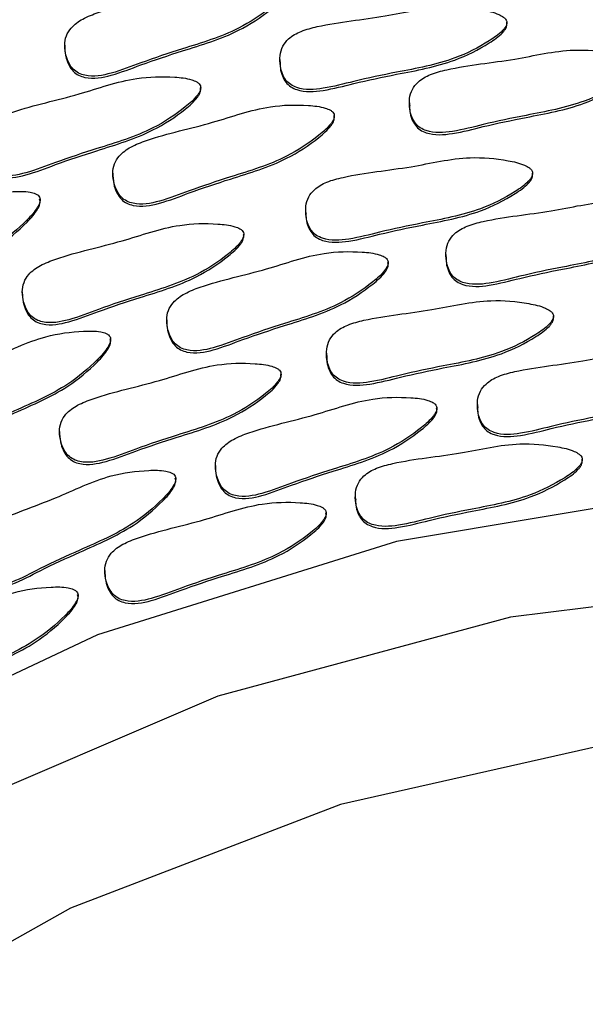
# Model space of a CAD drawing. Units: millimetres. Extents: x 24 to 2946, y 25 to 2086.
# Drawn here: x 1446 to 1450, y 1162 to 1170 of the extents above; entities that cross this region are included whole.
import ezdxf

# ---------------------------------------------------------------- set-up
doc = ezdxf.new("R2010")
doc.units = ezdxf.units.MM
doc.header["$LTSCALE"] = 10

msp = doc.modelspace()

# ---------------------------------------------------------------- linework, layer by layer
at = {"color": 7, "linetype": 'Continuous', "lineweight": 25}
for p, q in [((1449.7481, 1170.0724), (1449.7481, 1170.0941)), ((1446.0721, 1169.9032), (1446.0721, 1169.8815)), ((1447.861, 1169.7839), (1447.861, 1169.7622)), ((1447.2028, 1169.5317), (1447.2028, 1169.5534)), ((1448.9375, 1169.4252), (1448.9375, 1169.4035)), ((1448.3138, 1169.2962), (1448.3138, 1169.3179)), ((1446.4725, 1168.8384), (1446.4725, 1168.8167)), ((1449.9627, 1168.8186), (1449.9627, 1168.8403)), ((1445.8677, 1168.5987), (1445.8677, 1168.6204)), ((1448.0755, 1168.53), (1448.0755, 1168.5083)), ((1447.5611, 1168.3101), (1447.5611, 1168.3318)), ((1448.7616, 1168.0765), (1448.7616, 1168.0982)), ((1449.2412, 1168.1632), (1449.2412, 1168.1415)), ((1445.7198, 1167.8524), (1445.7198, 1167.8306)), ((1446.9203, 1167.6188), (1446.9203, 1167.597)), ((1450.1357, 1167.6298), (1450.1357, 1167.6515)), ((1446.4538, 1167.4372), (1446.4538, 1167.4589)), ((1448.2486, 1167.3413), (1448.2486, 1167.3195)), ((1447.8706, 1167.1485), (1447.8706, 1167.1702)), ((1449.166, 1166.8651), (1449.166, 1166.8868)), ((1449.5028, 1166.9142), (1449.5028, 1166.8925)), ((1446.0293, 1166.6908), (1446.0293, 1166.6691)), ((1450.3755, 1166.4384), (1450.3755, 1166.4601)), ((1447.3247, 1166.4073), (1447.3247, 1166.3856)), ((1446.9958, 1166.2791), (1446.9958, 1166.3008)), ((1448.4883, 1166.1499), (1448.4883, 1166.1282)), ((1448.2467, 1165.9918), (1448.2467, 1166.0135)), ((1446.4054, 1165.5341), (1446.4054, 1165.5124)), ((1446.1836, 1165.3083), (1446.1836, 1165.33))]:
    msp.add_line(p, q, dxfattribs=at)
at = {"color": 7, "linetype": 'Continuous', "lineweight": 25, "flags": 128}
for points in [[(1451.4011, 1166.2042), (1448.8302, 1165.7757), (1446.3448, 1164.999), (1443.9934, 1163.8892), (1441.8217, 1162.468), (1439.872, 1160.7629), (1438.1822, 1158.8072), (1436.7853, 1156.6389), (1435.7084, 1154.3003), (1434.9724, 1151.8368), (1434.5918, 1149.2964), (1434.5738, 1146.7286)], [(1452.2824, 1165.4562), (1449.778, 1165.1468), (1447.3439, 1164.4895), (1445.0295, 1163.4978), (1442.882, 1162.1918), (1440.9451, 1160.5981), (1439.2582, 1158.7491), (1437.8557, 1156.6826), (1436.766, 1154.4405), (1436.0115, 1152.0686), (1435.6074, 1149.615), (1435.562, 1147.1297), (1435.8762, 1144.6634)], [(1450.7115, 1164.1192), (1448.3639, 1163.5874), (1446.1201, 1162.7247), (1444.0276, 1161.5494), (1442.1313, 1160.0865), (1440.4714, 1158.3674), (1439.0834, 1156.4286), (1437.9968, 1154.3114), (1437.2348, 1152.0609), (1436.8137, 1149.7252), (1436.7424, 1147.354), (1437.0224, 1144.9978)]]:
    msp.add_lwpolyline(points, dxfattribs=at)
at = {"color": 7, "linetype": 'Continuous', "lineweight": 25}
for points, knots in [([(1447.9109, 1170.3957), (1447.9076, 1170.4017), (1447.9006, 1170.4147), (1447.8751, 1170.4323), (1447.8088, 1170.4577), (1447.6397, 1170.4752), (1447.3184, 1170.4686), (1446.8811, 1170.3069), (1446.4853, 1170.2284), (1446.2252, 1170.1291), (1446.1311, 1170.0625), (1446.0806, 1169.9821), (1446.0677, 1169.8996), (1446.0796, 1169.8213), (1446.1052, 1169.7541), (1446.14, 1169.7037), (1446.1867, 1169.6692), (1446.2927, 1169.6343), (1446.4773, 1169.6686), (1446.7362, 1169.7712), (1447.0921, 1169.8882), (1447.473, 1170.0018), (1447.7407, 1170.1779), (1447.8641, 1170.2849), (1447.8999, 1170.3367), (1447.9098, 1170.3576), (1447.9148, 1170.3777), (1447.9121, 1170.3899), (1447.9109, 1170.3957)], [0, 0, 0, 0, 0.0047969, 0.0103813, 0.021316, 0.0547216, 0.1289061, 0.2456425, 0.3798329, 0.4126931, 0.4415566, 0.4595592, 0.4787339, 0.4998838, 0.5155409, 0.5297723, 0.5427912, 0.5558596, 0.6073424, 0.6686982, 0.7542087, 0.8710429, 0.9465274, 0.9793058, 0.9856459, 0.9911175, 0.9958049, 1, 1, 1, 1]), ([(1446.0723, 1169.8837), (1446.0747, 1169.8545), (1446.0789, 1169.8034), (1446.1054, 1169.7367), (1446.1399, 1169.6863), (1446.1867, 1169.6519), (1446.2927, 1169.617), (1446.4774, 1169.6513), (1446.7362, 1169.7538), (1447.0921, 1169.8709), (1447.473, 1169.9844), (1447.7407, 1170.1605), (1447.8641, 1170.2676), (1447.8999, 1170.3194), (1447.9098, 1170.3403), (1447.9148, 1170.3603), (1447.9121, 1170.3726), (1447.9109, 1170.3784)], [0, 0, 0, 0, 0.039913, 0.069971, 0.097291, 0.122284, 0.147372, 0.246205, 0.363991, 0.528148, 0.752438, 0.897347, 0.960273, 0.972444, 0.982948, 0.991947, 1, 1, 1, 1]), ([(1449.747, 1170.1018), (1449.7445, 1170.1082), (1449.739, 1170.1218), (1449.7157, 1170.1421), (1449.6528, 1170.1748), (1449.4868, 1170.2112), (1449.1669, 1170.2407), (1448.7136, 1170.1292), (1448.3114, 1170.0956), (1448.0415, 1170.0262), (1447.9402, 1169.9706), (1447.8808, 1169.8963), (1447.8584, 1169.8159), (1447.8612, 1169.7367), (1447.8789, 1169.667), (1447.9076, 1169.6131), (1447.95, 1169.5736), (1448.0512, 1169.527), (1448.2387, 1169.5404), (1448.5077, 1169.6132), (1448.8748, 1169.6895), (1449.2664, 1169.7596), (1449.5528, 1169.9045), (1449.6877, 1169.997), (1449.7293, 1170.0445), (1449.7415, 1170.0641), (1449.7489, 1170.0834), (1449.7476, 1170.0959), (1449.747, 1170.1018)], [0, 0, 0, 0, 0.004797, 0.010381, 0.021316, 0.054722, 0.128906, 0.245642, 0.379833, 0.412693, 0.441557, 0.459559, 0.478734, 0.499884, 0.515541, 0.529772, 0.542791, 0.55586, 0.607342, 0.668698, 0.754209, 0.871043, 0.946527, 0.979306, 0.985646, 0.991117, 0.995805, 1, 1, 1, 1]), ([(1447.8639, 1169.7644), (1447.8635, 1169.7469), (1447.8626, 1169.7074), (1447.8793, 1169.6497), (1447.9075, 1169.5957), (1447.95, 1169.5562), (1448.0512, 1169.5097), (1448.2387, 1169.523), (1448.5077, 1169.5958), (1448.8748, 1169.6722), (1449.2664, 1169.7422), (1449.5528, 1169.8871), (1449.6877, 1169.9796), (1449.7293, 1170.0271), (1449.7415, 1170.0467), (1449.7489, 1170.0661), (1449.7476, 1170.0786), (1449.747, 1170.0845)], [0, 0, 0, 0, 0.02429, 0.054837, 0.082601, 0.108001, 0.133497, 0.233938, 0.353641, 0.520469, 0.748409, 0.895677, 0.959626, 0.971996, 0.98267, 0.991816, 1, 1, 1, 1]), ([(1450.8235, 1169.7431), (1450.821, 1169.7495), (1450.8155, 1169.7631), (1450.7922, 1169.7835), (1450.7293, 1169.8161), (1450.5633, 1169.8525), (1450.2434, 1169.882), (1449.7901, 1169.7705), (1449.3879, 1169.7369), (1449.118, 1169.6675), (1449.0167, 1169.6119), (1448.9573, 1169.5376), (1448.9349, 1169.4572), (1448.9377, 1169.378), (1448.9554, 1169.3083), (1448.9841, 1169.2544), (1449.0265, 1169.2149), (1449.1277, 1169.1684), (1449.3152, 1169.1817), (1449.5842, 1169.2545), (1449.9513, 1169.3309), (1450.3429, 1169.4009), (1450.6292, 1169.5458), (1450.7642, 1169.6383), (1450.8057, 1169.6858), (1450.818, 1169.7054), (1450.8254, 1169.7247), (1450.8241, 1169.7372), (1450.8235, 1169.7431)], [0, 0, 0, 0, 0.004797, 0.010381, 0.021316, 0.054722, 0.128906, 0.245642, 0.379833, 0.412693, 0.441557, 0.459559, 0.478734, 0.499884, 0.515541, 0.529772, 0.542791, 0.55586, 0.607342, 0.668698, 0.754209, 0.871043, 0.946527, 0.979306, 0.985646, 0.991117, 0.995805, 1, 1, 1, 1]), ([(1448.9404, 1169.4057), (1448.94, 1169.3882), (1448.9391, 1169.3487), (1448.9558, 1169.291), (1448.984, 1169.237), (1449.0265, 1169.1975), (1449.1277, 1169.151), (1449.3152, 1169.1643), (1449.5842, 1169.2371), (1449.9513, 1169.3135), (1450.3429, 1169.3835), (1450.6292, 1169.5284), (1450.7642, 1169.6209), (1450.8057, 1169.6684), (1450.818, 1169.688), (1450.8254, 1169.7074), (1450.8241, 1169.7199), (1450.8235, 1169.7258)], [0, 0, 0, 0, 0.02429, 0.054837, 0.082601, 0.108001, 0.133497, 0.233938, 0.353641, 0.520469, 0.748409, 0.895677, 0.959626, 0.971996, 0.98267, 0.991816, 1, 1, 1, 1]), ([(1447.2002, 1169.5665), (1447.197, 1169.5725), (1447.19, 1169.5855), (1447.1645, 1169.603), (1447.0982, 1169.6284), (1446.929, 1169.646), (1446.6078, 1169.6393), (1446.1704, 1169.4777), (1445.7747, 1169.3992), (1445.5146, 1169.2999), (1445.4204, 1169.2333), (1445.37, 1169.1528), (1445.3571, 1169.0704), (1445.369, 1168.992), (1445.3946, 1168.9248), (1445.4294, 1168.8744), (1445.4761, 1168.84), (1445.5821, 1168.8051), (1445.7667, 1168.8394), (1446.0256, 1168.9419), (1446.3815, 1169.059), (1446.7624, 1169.1725), (1447.0301, 1169.3486), (1447.1535, 1169.4557), (1447.1892, 1169.5075), (1447.1992, 1169.5284), (1447.2042, 1169.5484), (1447.2015, 1169.5607), (1447.2002, 1169.5665)], [0, 0, 0, 0, 0.004797, 0.010381, 0.021316, 0.054722, 0.128906, 0.245642, 0.379833, 0.412693, 0.441557, 0.459559, 0.478734, 0.499884, 0.515541, 0.529772, 0.542791, 0.55586, 0.607342, 0.668698, 0.754209, 0.871043, 0.946527, 0.979306, 0.985646, 0.991117, 0.995805, 1, 1, 1, 1]), ([(1445.3617, 1169.0544), (1445.3641, 1169.0253), (1445.3682, 1168.9742), (1445.3948, 1168.9075), (1445.4293, 1168.8571), (1445.4761, 1168.8226), (1445.582, 1168.7877), (1445.7667, 1168.822), (1446.0256, 1168.9246), (1446.3815, 1169.0416), (1446.7624, 1169.1552), (1447.0301, 1169.3313), (1447.1535, 1169.4383), (1447.1892, 1169.4901), (1447.1992, 1169.511), (1447.2042, 1169.531), (1447.2015, 1169.5433), (1447.2002, 1169.5491)], [0, 0, 0, 0, 0.039913, 0.069971, 0.097291, 0.122284, 0.147372, 0.246205, 0.363991, 0.528148, 0.752438, 0.897347, 0.960273, 0.972444, 0.982948, 0.991947, 1, 1, 1, 1]), ([(1448.3112, 1169.331), (1448.308, 1169.337), (1448.3009, 1169.35), (1448.2755, 1169.3675), (1448.2092, 1169.3929), (1448.04, 1169.4104), (1447.7188, 1169.4038), (1447.2814, 1169.2422), (1446.8857, 1169.1637), (1446.6256, 1169.0644), (1446.5314, 1168.9977), (1446.481, 1168.9173), (1446.4681, 1168.8349), (1446.48, 1168.7565), (1446.5056, 1168.6893), (1446.5404, 1168.6389), (1446.587, 1168.6045), (1446.693, 1168.5696), (1446.8777, 1168.6039), (1447.1366, 1168.7064), (1447.4925, 1168.8235), (1447.8734, 1168.937), (1448.1411, 1169.1131), (1448.2645, 1169.2202), (1448.3002, 1169.272), (1448.3102, 1169.2929), (1448.3152, 1169.3129), (1448.3125, 1169.3252), (1448.3112, 1169.331)], [0, 0, 0, 0, 0.004797, 0.010381, 0.021316, 0.054722, 0.128906, 0.245642, 0.379833, 0.412693, 0.441557, 0.459559, 0.478734, 0.499884, 0.515541, 0.529772, 0.542791, 0.55586, 0.607342, 0.668698, 0.754209, 0.871043, 0.946527, 0.979306, 0.985646, 0.991117, 0.995805, 1, 1, 1, 1]), ([(1446.4727, 1168.8189), (1446.4751, 1168.7898), (1446.4792, 1168.7387), (1446.5058, 1168.6719), (1446.5403, 1168.6216), (1446.5871, 1168.5871), (1446.693, 1168.5522), (1446.8777, 1168.5865), (1447.1366, 1168.689), (1447.4925, 1168.8061), (1447.8734, 1168.9196), (1448.1411, 1169.0958), (1448.2645, 1169.2028), (1448.3002, 1169.2546), (1448.3102, 1169.2755), (1448.3152, 1169.2955), (1448.3125, 1169.3078), (1448.3112, 1169.3136)], [0, 0, 0, 0, 0.039913, 0.069971, 0.097291, 0.122284, 0.147372, 0.246205, 0.363991, 0.528148, 0.752438, 0.897347, 0.960273, 0.972444, 0.982948, 0.991947, 1, 1, 1, 1]), ([(1449.9616, 1168.848), (1449.959, 1168.8543), (1449.9536, 1168.868), (1449.9303, 1168.8883), (1449.8674, 1168.921), (1449.7013, 1168.9574), (1449.3814, 1168.9868), (1448.9282, 1168.8753), (1448.526, 1168.8418), (1448.256, 1168.7723), (1448.1548, 1168.7167), (1448.0954, 1168.6425), (1448.073, 1168.562), (1448.0758, 1168.4828), (1448.0934, 1168.4132), (1448.1221, 1168.3592), (1448.1645, 1168.3197), (1448.2658, 1168.2732), (1448.4532, 1168.2865), (1448.7223, 1168.3593), (1449.0894, 1168.4357), (1449.481, 1168.5057), (1449.7673, 1168.6506), (1449.9023, 1168.7431), (1449.9438, 1168.7906), (1449.9561, 1168.8102), (1449.9634, 1168.8296), (1449.9622, 1168.8421), (1449.9616, 1168.848)], [0, 0, 0, 0, 0.0047969, 0.0103813, 0.021316, 0.0547216, 0.1289061, 0.2456425, 0.3798329, 0.4126931, 0.4415566, 0.4595592, 0.4787339, 0.4998838, 0.5155409, 0.5297723, 0.5427912, 0.5558596, 0.6073424, 0.6686982, 0.7542087, 0.8710429, 0.9465274, 0.9793058, 0.9856459, 0.9911175, 0.9958049, 1, 1, 1, 1]), ([(1448.0785, 1168.5105), (1448.0781, 1168.4931), (1448.0772, 1168.4536), (1448.0939, 1168.3958), (1448.122, 1168.3419), (1448.1646, 1168.3024), (1448.2658, 1168.2558), (1448.4532, 1168.2692), (1448.7223, 1168.342), (1449.0894, 1168.4183), (1449.481, 1168.4884), (1449.7673, 1168.6333), (1449.9023, 1168.7258), (1449.9438, 1168.7732), (1449.9561, 1168.7929), (1449.9634, 1168.8122), (1449.9622, 1168.8247), (1449.9616, 1168.8306)], [0, 0, 0, 0, 0.02429, 0.054837, 0.082601, 0.108001, 0.133497, 0.233938, 0.353641, 0.520469, 0.748409, 0.895677, 0.959626, 0.971996, 0.98267, 0.991816, 1, 1, 1, 1]), ([(1445.863, 1168.6395), (1445.8591, 1168.6451), (1445.8506, 1168.6572), (1445.8233, 1168.6718), (1445.7545, 1168.6896), (1445.5844, 1168.688), (1445.266, 1168.6453), (1444.8502, 1168.4356), (1444.4662, 1168.3132), (1444.2192, 1168.1854), (1444.1334, 1168.1086), (1444.0926, 1168.0231), (1444.0893, 1167.9397), (1444.1102, 1167.8632), (1444.1435, 1167.7993), (1444.1838, 1167.7531), (1444.2342, 1167.7242), (1444.3435, 1167.7014), (1444.523, 1167.7562), (1444.7684, 1167.8871), (1445.1084, 1168.0434), (1445.4737, 1168.1989), (1445.7192, 1168.404), (1445.8294, 1168.5242), (1445.859, 1168.5796), (1445.8664, 1168.6015), (1445.8691, 1168.622), (1445.865, 1168.6339), (1445.863, 1168.6395)], [0, 0, 0, 0, 0.004797, 0.010381, 0.021316, 0.054722, 0.128906, 0.245642, 0.379833, 0.412693, 0.441557, 0.459559, 0.478734, 0.499884, 0.515541, 0.529772, 0.542791, 0.55586, 0.607342, 0.668698, 0.754209, 0.871043, 0.946527, 0.979306, 0.985646, 0.991117, 0.995805, 1, 1, 1, 1]), ([(1444.095, 1167.9534), (1444.0942, 1167.9442), (1444.0905, 1167.9053), (1444.1112, 1167.8458), (1444.1433, 1167.7819), (1444.1839, 1167.7358), (1444.2342, 1167.7068), (1444.3436, 1167.684), (1444.523, 1167.7388), (1444.7684, 1167.8698), (1445.1084, 1168.026), (1445.4737, 1168.1816), (1445.7192, 1168.3866), (1445.8294, 1168.5068), (1445.859, 1168.5623), (1445.8664, 1168.5842), (1445.8691, 1168.6046), (1445.865, 1168.6165), (1445.863, 1168.6221)], [0, 0, 0, 0, 0.012517, 0.052583, 0.082244, 0.109204, 0.133867, 0.158623, 0.256152, 0.372384, 0.534374, 0.755705, 0.898702, 0.960797, 0.972808, 0.983173, 0.992053, 1, 1, 1, 1]), ([(1451.1272, 1168.4811), (1451.1247, 1168.4875), (1451.1192, 1168.5011), (1451.0959, 1168.5214), (1451.033, 1168.5541), (1450.867, 1168.5905), (1450.5471, 1168.62), (1450.0938, 1168.5085), (1449.6916, 1168.4749), (1449.4217, 1168.4055), (1449.3204, 1168.3499), (1449.261, 1168.2756), (1449.2386, 1168.1952), (1449.2414, 1168.116), (1449.2591, 1168.0463), (1449.2878, 1167.9924), (1449.3302, 1167.9529), (1449.4314, 1167.9063), (1449.6189, 1167.9197), (1449.8879, 1167.9925), (1450.255, 1168.0688), (1450.6466, 1168.1389), (1450.933, 1168.2838), (1451.0679, 1168.3763), (1451.1095, 1168.4238), (1451.1217, 1168.4434), (1451.1291, 1168.4627), (1451.1278, 1168.4752), (1451.1272, 1168.4811)], [0, 0, 0, 0, 0.004797, 0.010381, 0.021316, 0.054722, 0.128906, 0.245642, 0.379833, 0.412693, 0.441557, 0.459559, 0.478734, 0.499884, 0.515541, 0.529772, 0.542791, 0.55586, 0.607342, 0.668698, 0.754209, 0.871043, 0.946527, 0.979306, 0.985646, 0.991117, 0.995805, 1, 1, 1, 1]), ([(1447.5585, 1168.3449), (1447.5553, 1168.3509), (1447.5483, 1168.3639), (1447.5228, 1168.3814), (1447.4565, 1168.4068), (1447.2873, 1168.4244), (1446.9661, 1168.4177), (1446.5287, 1168.2561), (1446.133, 1168.1776), (1445.8729, 1168.0783), (1445.7787, 1168.0117), (1445.7283, 1167.9312), (1445.7154, 1167.8488), (1445.7273, 1167.7704), (1445.7529, 1167.7032), (1445.7877, 1167.6528), (1445.8344, 1167.6184), (1445.9404, 1167.5835), (1446.125, 1167.6178), (1446.3839, 1167.7203), (1446.7398, 1167.8374), (1447.1207, 1167.9509), (1447.3884, 1168.127), (1447.5118, 1168.2341), (1447.5475, 1168.2859), (1447.5575, 1168.3068), (1447.5625, 1168.3268), (1447.5598, 1168.3391), (1447.5585, 1168.3449)], [0, 0, 0, 0, 0.004797, 0.010381, 0.021316, 0.054722, 0.128906, 0.245642, 0.379833, 0.412693, 0.441557, 0.459559, 0.478734, 0.499884, 0.515541, 0.529772, 0.542791, 0.55586, 0.607342, 0.668698, 0.754209, 0.871043, 0.946527, 0.979306, 0.985646, 0.991117, 0.995805, 1, 1, 1, 1]), ([(1449.2441, 1168.1437), (1449.2437, 1168.1262), (1449.2428, 1168.0867), (1449.2595, 1168.029), (1449.2877, 1167.975), (1449.3302, 1167.9355), (1449.4314, 1167.889), (1449.6189, 1167.9023), (1449.8879, 1167.9751), (1450.255, 1168.0515), (1450.6466, 1168.1215), (1450.933, 1168.2664), (1451.0679, 1168.3589), (1451.1095, 1168.4064), (1451.1217, 1168.426), (1451.1291, 1168.4454), (1451.1278, 1168.4579), (1451.1272, 1168.4638)], [0, 0, 0, 0, 0.02429, 0.054837, 0.082601, 0.108001, 0.133497, 0.233938, 0.353641, 0.520469, 0.748409, 0.895677, 0.959626, 0.971996, 0.98267, 0.991816, 1, 1, 1, 1]), ([(1445.72, 1167.8328), (1445.7224, 1167.8037), (1445.7265, 1167.7526), (1445.7531, 1167.6859), (1445.7876, 1167.6355), (1445.8344, 1167.601), (1445.9403, 1167.5661), (1446.125, 1167.6004), (1446.3839, 1167.703), (1446.7398, 1167.82), (1447.1207, 1167.9336), (1447.3884, 1168.1097), (1447.5118, 1168.2167), (1447.5475, 1168.2685), (1447.5575, 1168.2894), (1447.5625, 1168.3095), (1447.5598, 1168.3217), (1447.5585, 1168.3275)], [0, 0, 0, 0, 0.039913, 0.069971, 0.097291, 0.122284, 0.147372, 0.246205, 0.363991, 0.528148, 0.752438, 0.897347, 0.960273, 0.972444, 0.982948, 0.991947, 1, 1, 1, 1]), ([(1448.759, 1168.1113), (1448.7558, 1168.1173), (1448.7488, 1168.1303), (1448.7233, 1168.1478), (1448.657, 1168.1732), (1448.4878, 1168.1908), (1448.1666, 1168.1841), (1447.7292, 1168.0225), (1447.3335, 1167.944), (1447.0734, 1167.8447), (1446.9792, 1167.7781), (1446.9288, 1167.6976), (1446.9159, 1167.6152), (1446.9278, 1167.5368), (1446.9534, 1167.4696), (1446.9882, 1167.4192), (1447.0349, 1167.3848), (1447.1409, 1167.3499), (1447.3255, 1167.3842), (1447.5844, 1167.4867), (1447.9403, 1167.6038), (1448.3212, 1167.7173), (1448.5889, 1167.8934), (1448.7123, 1168.0005), (1448.748, 1168.0523), (1448.758, 1168.0732), (1448.763, 1168.0932), (1448.7603, 1168.1055), (1448.759, 1168.1113)], [0, 0, 0, 0, 0.004797, 0.010381, 0.021316, 0.054722, 0.128906, 0.245642, 0.379833, 0.412693, 0.441557, 0.459559, 0.478734, 0.499884, 0.515541, 0.529772, 0.542791, 0.55586, 0.607342, 0.668698, 0.754209, 0.871043, 0.946527, 0.979306, 0.985646, 0.991117, 0.995805, 1, 1, 1, 1]), ([(1446.9205, 1167.5992), (1446.9229, 1167.5701), (1446.927, 1167.519), (1446.9536, 1167.4523), (1446.9881, 1167.4019), (1447.0349, 1167.3674), (1447.1408, 1167.3325), (1447.3255, 1167.3668), (1447.5844, 1167.4694), (1447.9403, 1167.5864), (1448.3212, 1167.7), (1448.5889, 1167.8761), (1448.7123, 1167.9831), (1448.748, 1168.0349), (1448.758, 1168.0558), (1448.763, 1168.0758), (1448.7603, 1168.0881), (1448.759, 1168.0939)], [0, 0, 0, 0, 0.039913, 0.069971, 0.097291, 0.122284, 0.147372, 0.246205, 0.363991, 0.528148, 0.752438, 0.897347, 0.960273, 0.972444, 0.982948, 0.991947, 1, 1, 1, 1]), ([(1450.1346, 1167.6592), (1450.1321, 1167.6655), (1450.1266, 1167.6792), (1450.1033, 1167.6995), (1450.0404, 1167.7322), (1449.8744, 1167.7686), (1449.5545, 1167.7981), (1449.1012, 1167.6866), (1448.699, 1167.653), (1448.4291, 1167.5836), (1448.3278, 1167.5279), (1448.2684, 1167.4537), (1448.246, 1167.3732), (1448.2488, 1167.2941), (1448.2665, 1167.2244), (1448.2952, 1167.1705), (1448.3376, 1167.131), (1448.4388, 1167.0844), (1448.6263, 1167.0978), (1448.8953, 1167.1706), (1449.2624, 1167.2469), (1449.654, 1167.317), (1449.9404, 1167.4619), (1450.0753, 1167.5544), (1450.1169, 1167.6018), (1450.1291, 1167.6215), (1450.1365, 1167.6408), (1450.1352, 1167.6533), (1450.1346, 1167.6592)], [0, 0, 0, 0, 0.004797, 0.010381, 0.021316, 0.054722, 0.128906, 0.245642, 0.379833, 0.412693, 0.441557, 0.459559, 0.478734, 0.499884, 0.515541, 0.529772, 0.542791, 0.55586, 0.607342, 0.668698, 0.754209, 0.871043, 0.946527, 0.979306, 0.985646, 0.991117, 0.995805, 1, 1, 1, 1]), ([(1448.2515, 1167.3218), (1448.2511, 1167.3043), (1448.2502, 1167.2648), (1448.2669, 1167.207), (1448.2951, 1167.1531), (1448.3376, 1167.1136), (1448.4388, 1167.0671), (1448.6263, 1167.0804), (1448.8953, 1167.1532), (1449.2624, 1167.2296), (1449.654, 1167.2996), (1449.9404, 1167.4445), (1450.0753, 1167.537), (1450.1169, 1167.5845), (1450.1291, 1167.6041), (1450.1365, 1167.6234), (1450.1352, 1167.6359), (1450.1346, 1167.6418)], [0, 0, 0, 0, 0.02429, 0.054837, 0.082601, 0.108001, 0.133497, 0.233938, 0.353641, 0.520469, 0.748409, 0.895677, 0.959626, 0.971996, 0.98267, 0.991816, 1, 1, 1, 1]), ([(1446.4491, 1167.478), (1446.4452, 1167.4836), (1446.4367, 1167.4957), (1446.4094, 1167.5103), (1446.3406, 1167.5281), (1446.1705, 1167.5265), (1445.8521, 1167.4839), (1445.4363, 1167.2742), (1445.0523, 1167.1518), (1444.8053, 1167.0239), (1444.7195, 1166.9472), (1444.6787, 1166.8616), (1444.6754, 1166.7782), (1444.6963, 1166.7017), (1444.7295, 1166.6378), (1444.7699, 1166.5917), (1444.8203, 1166.5627), (1444.9296, 1166.5399), (1445.1091, 1166.5947), (1445.3544, 1166.7257), (1445.6944, 1166.8819), (1446.0597, 1167.0375), (1446.3053, 1167.2425), (1446.4155, 1167.3627), (1446.445, 1167.4182), (1446.4525, 1167.4401), (1446.4552, 1167.4605), (1446.451, 1167.4724), (1446.4491, 1167.478)], [0, 0, 0, 0, 0.004797, 0.010381, 0.021316, 0.054722, 0.128906, 0.245642, 0.379833, 0.412693, 0.441557, 0.459559, 0.478734, 0.499884, 0.515541, 0.529772, 0.542791, 0.55586, 0.607342, 0.668698, 0.754209, 0.871043, 0.946527, 0.979306, 0.985646, 0.991117, 0.995805, 1, 1, 1, 1]), ([(1444.6811, 1166.7919), (1444.6802, 1166.7827), (1444.6765, 1166.7439), (1444.6973, 1166.6843), (1444.7293, 1166.6205), (1444.7699, 1166.5743), (1444.8203, 1166.5453), (1444.9296, 1166.5226), (1445.1091, 1166.5774), (1445.3544, 1166.7083), (1445.6944, 1166.8646), (1446.0597, 1167.0201), (1446.3053, 1167.2251), (1446.4155, 1167.3453), (1446.445, 1167.4008), (1446.4525, 1167.4227), (1446.4552, 1167.4431), (1446.451, 1167.455), (1446.4491, 1167.4607)], [0, 0, 0, 0, 0.012517, 0.052583, 0.082244, 0.109204, 0.133867, 0.158623, 0.256152, 0.372384, 0.534374, 0.755705, 0.898702, 0.960797, 0.972808, 0.983173, 0.992053, 1, 1, 1, 1]), ([(1451.3888, 1167.2322), (1451.3862, 1167.2385), (1451.3808, 1167.2522), (1451.3575, 1167.2725), (1451.2946, 1167.3052), (1451.1285, 1167.3416), (1450.8086, 1167.3711), (1450.3554, 1167.2596), (1449.9532, 1167.226), (1449.6833, 1167.1565), (1449.582, 1167.1009), (1449.5226, 1167.0267), (1449.5002, 1166.9462), (1449.503, 1166.8671), (1449.5206, 1166.7974), (1449.5493, 1166.7434), (1449.5917, 1166.704), (1449.693, 1166.6574), (1449.8804, 1166.6708), (1450.1495, 1166.7435), (1450.5166, 1166.8199), (1450.9082, 1166.8899), (1451.1945, 1167.0349), (1451.3295, 1167.1273), (1451.371, 1167.1748), (1451.3833, 1167.1945), (1451.3906, 1167.2138), (1451.3894, 1167.2263), (1451.3888, 1167.2322)], [0, 0, 0, 0, 0.004797, 0.010381, 0.021316, 0.054722, 0.128906, 0.245642, 0.379833, 0.412693, 0.441557, 0.459559, 0.478734, 0.499884, 0.515541, 0.529772, 0.542791, 0.55586, 0.607342, 0.668698, 0.754209, 0.871043, 0.946527, 0.979306, 0.985646, 0.991117, 0.995805, 1, 1, 1, 1]), ([(1447.868, 1167.1833), (1447.8648, 1167.1893), (1447.8578, 1167.2023), (1447.8323, 1167.2198), (1447.766, 1167.2452), (1447.5968, 1167.2628), (1447.2756, 1167.2561), (1446.8382, 1167.0945), (1446.4425, 1167.016), (1446.1824, 1166.9167), (1446.0882, 1166.8501), (1446.0378, 1166.7697), (1446.0249, 1166.6872), (1446.0368, 1166.6089), (1446.0624, 1166.5416), (1446.0972, 1166.4912), (1446.1439, 1166.4568), (1446.2499, 1166.4219), (1446.4345, 1166.4562), (1446.6934, 1166.5587), (1447.0493, 1166.6758), (1447.4302, 1166.7893), (1447.6979, 1166.9654), (1447.8213, 1167.0725), (1447.857, 1167.1243), (1447.867, 1167.1452), (1447.872, 1167.1652), (1447.8693, 1167.1775), (1447.868, 1167.1833)], [0, 0, 0, 0, 0.004797, 0.010381, 0.021316, 0.054722, 0.128906, 0.245642, 0.379833, 0.412693, 0.441557, 0.459559, 0.478734, 0.499884, 0.515541, 0.529772, 0.542791, 0.55586, 0.607342, 0.668698, 0.754209, 0.871043, 0.946527, 0.979306, 0.985646, 0.991117, 0.995805, 1, 1, 1, 1]), ([(1449.5057, 1166.8948), (1449.5053, 1166.8773), (1449.5044, 1166.8378), (1449.5211, 1166.78), (1449.5492, 1166.7261), (1449.5918, 1166.6866), (1449.693, 1166.64), (1449.8805, 1166.6534), (1450.1495, 1166.7262), (1450.5166, 1166.8025), (1450.9082, 1166.8726), (1451.1945, 1167.0175), (1451.3295, 1167.11), (1451.371, 1167.1575), (1451.3833, 1167.1771), (1451.3906, 1167.1964), (1451.3894, 1167.2089), (1451.3888, 1167.2148)], [0, 0, 0, 0, 0.02429, 0.054837, 0.082601, 0.108001, 0.133497, 0.233938, 0.353641, 0.520469, 0.748409, 0.895677, 0.959626, 0.971996, 0.98267, 0.991816, 1, 1, 1, 1]), ([(1446.0295, 1166.6713), (1446.0319, 1166.6421), (1446.036, 1166.591), (1446.0626, 1166.5243), (1446.0971, 1166.4739), (1446.1439, 1166.4394), (1446.2498, 1166.4045), (1446.4345, 1166.4388), (1446.6934, 1166.5414), (1447.0493, 1166.6584), (1447.4302, 1166.772), (1447.6979, 1166.9481), (1447.8213, 1167.0551), (1447.857, 1167.1069), (1447.867, 1167.1278), (1447.872, 1167.1479), (1447.8693, 1167.1601), (1447.868, 1167.1659)], [0, 0, 0, 0, 0.039913, 0.069971, 0.097291, 0.122284, 0.147372, 0.246205, 0.363991, 0.528148, 0.752438, 0.897347, 0.960273, 0.972444, 0.982948, 0.991947, 1, 1, 1, 1]), ([(1449.1635, 1166.8999), (1449.1602, 1166.9059), (1449.1532, 1166.9188), (1449.1277, 1166.9364), (1449.0614, 1166.9618), (1448.8923, 1166.9793), (1448.571, 1166.9727), (1448.1337, 1166.811), (1447.738, 1166.7325), (1447.4778, 1166.6332), (1447.3837, 1166.5666), (1447.3332, 1166.4862), (1447.3203, 1166.4037), (1447.3322, 1166.3254), (1447.3578, 1166.2582), (1447.3926, 1166.2078), (1447.4393, 1166.1733), (1447.5453, 1166.1385), (1447.73, 1166.1728), (1447.9889, 1166.2753), (1448.3447, 1166.3924), (1448.7256, 1166.5059), (1448.9933, 1166.682), (1449.1167, 1166.7891), (1449.1525, 1166.8409), (1449.1624, 1166.8618), (1449.1675, 1166.8818), (1449.1647, 1166.8941), (1449.1635, 1166.8999)], [0, 0, 0, 0, 0.004797, 0.010381, 0.021316, 0.054722, 0.128906, 0.245642, 0.379833, 0.412693, 0.441557, 0.459559, 0.478734, 0.499884, 0.515541, 0.529772, 0.542791, 0.55586, 0.607342, 0.668698, 0.754209, 0.871043, 0.946527, 0.979306, 0.985646, 0.991117, 0.995805, 1, 1, 1, 1]), ([(1447.3249, 1166.3878), (1447.3273, 1166.3587), (1447.3315, 1166.3075), (1447.358, 1166.2408), (1447.3925, 1166.1904), (1447.4393, 1166.156), (1447.5453, 1166.1211), (1447.73, 1166.1554), (1447.9888, 1166.2579), (1448.3447, 1166.375), (1448.7256, 1166.4885), (1448.9933, 1166.6646), (1449.1167, 1166.7717), (1449.1525, 1166.8235), (1449.1624, 1166.8444), (1449.1675, 1166.8644), (1449.1647, 1166.8767), (1449.1635, 1166.8825)], [0, 0, 0, 0, 0.039913, 0.069971, 0.097291, 0.122284, 0.147372, 0.246205, 0.363991, 0.528148, 0.752438, 0.897347, 0.960273, 0.972444, 0.982948, 0.991947, 1, 1, 1, 1]), ([(1450.3744, 1166.4678), (1450.3718, 1166.4742), (1450.3663, 1166.4878), (1450.3431, 1166.5081), (1450.2802, 1166.5408), (1450.1141, 1166.5772), (1449.7942, 1166.6067), (1449.341, 1166.4952), (1448.9388, 1166.4616), (1448.6688, 1166.3922), (1448.5676, 1166.3366), (1448.5082, 1166.2623), (1448.4858, 1166.1819), (1448.4886, 1166.1027), (1448.5062, 1166.033), (1448.5349, 1165.9791), (1448.5773, 1165.9396), (1448.6786, 1165.893), (1448.866, 1165.9064), (1449.1351, 1165.9792), (1449.5022, 1166.0555), (1449.8938, 1166.1256), (1450.1801, 1166.2705), (1450.3151, 1166.363), (1450.3566, 1166.4105), (1450.3689, 1166.4301), (1450.3762, 1166.4494), (1450.375, 1166.4619), (1450.3744, 1166.4678)], [0, 0, 0, 0, 0.004797, 0.010381, 0.021316, 0.054722, 0.128906, 0.245642, 0.379833, 0.412693, 0.441557, 0.459559, 0.478734, 0.499884, 0.515541, 0.529772, 0.542791, 0.55586, 0.607342, 0.668698, 0.754209, 0.871043, 0.946527, 0.979306, 0.985646, 0.991117, 0.995805, 1, 1, 1, 1]), ([(1446.9911, 1166.3199), (1446.9872, 1166.3255), (1446.9787, 1166.3376), (1446.9514, 1166.3522), (1446.8826, 1166.37), (1446.7125, 1166.3684), (1446.3941, 1166.3257), (1445.9783, 1166.116), (1445.5943, 1165.9936), (1445.3473, 1165.8658), (1445.2615, 1165.789), (1445.2207, 1165.7035), (1445.2174, 1165.6201), (1445.2383, 1165.5436), (1445.2716, 1165.4797), (1445.3119, 1165.4335), (1445.3623, 1165.4046), (1445.4716, 1165.3818), (1445.6511, 1165.4366), (1445.8965, 1165.5675), (1446.2365, 1165.7238), (1446.6018, 1165.8793), (1446.8473, 1166.0844), (1446.9575, 1166.2046), (1446.987, 1166.26), (1446.9945, 1166.2819), (1446.9972, 1166.3024), (1446.9931, 1166.3143), (1446.9911, 1166.3199)], [0, 0, 0, 0, 0.004797, 0.010381, 0.021316, 0.054722, 0.128906, 0.245642, 0.379833, 0.412693, 0.441557, 0.459559, 0.478734, 0.499884, 0.515541, 0.529772, 0.542791, 0.55586, 0.607342, 0.668698, 0.754209, 0.871043, 0.946527, 0.979306, 0.985646, 0.991117, 0.995805, 1, 1, 1, 1]), ([(1448.4913, 1166.1304), (1448.4909, 1166.1129), (1448.49, 1166.0734), (1448.5067, 1166.0157), (1448.5348, 1165.9617), (1448.5774, 1165.9222), (1448.6786, 1165.8757), (1448.866, 1165.889), (1449.1351, 1165.9618), (1449.5022, 1166.0382), (1449.8938, 1166.1082), (1450.1801, 1166.2531), (1450.3151, 1166.3456), (1450.3566, 1166.3931), (1450.3689, 1166.4127), (1450.3762, 1166.4321), (1450.375, 1166.4446), (1450.3744, 1166.4505)], [0, 0, 0, 0, 0.02429, 0.054837, 0.082601, 0.108001, 0.133497, 0.233938, 0.353641, 0.520469, 0.748409, 0.895677, 0.959626, 0.971996, 0.98267, 0.991816, 1, 1, 1, 1]), ([(1445.2231, 1165.6338), (1445.2222, 1165.6246), (1445.2185, 1165.5857), (1445.2393, 1165.5262), (1445.2713, 1165.4623), (1445.312, 1165.4162), (1445.3623, 1165.3872), (1445.4716, 1165.3644), (1445.6511, 1165.4192), (1445.8965, 1165.5502), (1446.2365, 1165.7064), (1446.6018, 1165.862), (1446.8473, 1166.067), (1446.9575, 1166.1872), (1446.987, 1166.2427), (1446.9945, 1166.2646), (1446.9972, 1166.285), (1446.9931, 1166.2969), (1446.9911, 1166.3025)], [0, 0, 0, 0, 0.012517, 0.052583, 0.082244, 0.109204, 0.133867, 0.158623, 0.256152, 0.372384, 0.534374, 0.755705, 0.898702, 0.960797, 0.972808, 0.983173, 0.992053, 1, 1, 1, 1]), ([(1448.2441, 1166.0266), (1448.2409, 1166.0326), (1448.2339, 1166.0456), (1448.2084, 1166.0632), (1448.1421, 1166.0885), (1447.9729, 1166.1061), (1447.6517, 1166.0994), (1447.2143, 1165.9378), (1446.8186, 1165.8593), (1446.5585, 1165.76), (1446.4643, 1165.6934), (1446.4139, 1165.613), (1446.401, 1165.5305), (1446.4129, 1165.4522), (1446.4385, 1165.3849), (1446.4733, 1165.3345), (1446.52, 1165.3001), (1446.626, 1165.2652), (1446.8106, 1165.2995), (1447.0695, 1165.402), (1447.4254, 1165.5191), (1447.8063, 1165.6326), (1448.074, 1165.8088), (1448.1974, 1165.9158), (1448.2331, 1165.9676), (1448.2431, 1165.9885), (1448.2481, 1166.0085), (1448.2454, 1166.0208), (1448.2441, 1166.0266)], [0, 0, 0, 0, 0.004797, 0.010381, 0.021316, 0.054722, 0.128906, 0.245642, 0.379833, 0.412693, 0.441557, 0.459559, 0.478734, 0.499884, 0.515541, 0.529772, 0.542791, 0.55586, 0.607342, 0.668698, 0.754209, 0.871043, 0.946527, 0.979306, 0.985646, 0.991117, 0.995805, 1, 1, 1, 1]), ([(1446.4056, 1165.5146), (1446.408, 1165.4854), (1446.4121, 1165.4343), (1446.4387, 1165.3676), (1446.4732, 1165.3172), (1446.52, 1165.2827), (1446.6259, 1165.2478), (1446.8106, 1165.2822), (1447.0695, 1165.3847), (1447.4254, 1165.5017), (1447.8063, 1165.6153), (1448.074, 1165.7914), (1448.1974, 1165.8984), (1448.2331, 1165.9503), (1448.2431, 1165.9711), (1448.2481, 1165.9912), (1448.2454, 1166.0034), (1448.2441, 1166.0092)], [0, 0, 0, 0, 0.0399133, 0.0699707, 0.097291, 0.1222838, 0.1473716, 0.2462046, 0.3639908, 0.5281477, 0.7524376, 0.8973472, 0.9602728, 0.9724441, 0.982948, 0.9919466, 1, 1, 1, 1]), ([(1446.1789, 1165.3491), (1446.1749, 1165.3547), (1446.1665, 1165.3668), (1446.1391, 1165.3814), (1446.0703, 1165.3992), (1445.9002, 1165.3976), (1445.5819, 1165.355), (1445.1661, 1165.1453), (1444.782, 1165.0229), (1444.5351, 1164.895), (1444.4492, 1164.8183), (1444.4085, 1164.7327), (1444.4052, 1164.6493), (1444.4261, 1164.5728), (1444.4593, 1164.5089), (1444.4997, 1164.4628), (1444.55, 1164.4338), (1444.6594, 1164.411), (1444.8389, 1164.4658), (1445.0842, 1164.5968), (1445.4242, 1164.753), (1445.7895, 1164.9086), (1446.0351, 1165.1136), (1446.1453, 1165.2338), (1446.1748, 1165.2893), (1446.1822, 1165.3112), (1446.1849, 1165.3316), (1446.1808, 1165.3435), (1446.1789, 1165.3491)], [0, 0, 0, 0, 0.004797, 0.010381, 0.021316, 0.054722, 0.128906, 0.245642, 0.379833, 0.412693, 0.441557, 0.459559, 0.478734, 0.499884, 0.515541, 0.529772, 0.542791, 0.55586, 0.607342, 0.668698, 0.754209, 0.871043, 0.946527, 0.979306, 0.985646, 0.991117, 0.995805, 1, 1, 1, 1]), ([(1444.4109, 1164.663), (1444.41, 1164.6538), (1444.4063, 1164.615), (1444.4271, 1164.5554), (1444.4591, 1164.4916), (1444.4997, 1164.4454), (1444.55, 1164.4164), (1444.6594, 1164.3937), (1444.8389, 1164.4485), (1445.0842, 1164.5794), (1445.4242, 1164.7357), (1445.7895, 1164.8912), (1446.0351, 1165.0962), (1446.1453, 1165.2164), (1446.1748, 1165.2719), (1446.1822, 1165.2938), (1446.1849, 1165.3142), (1446.1808, 1165.3261), (1446.1789, 1165.3318)], [0, 0, 0, 0, 0.012517, 0.052583, 0.082244, 0.109204, 0.133867, 0.158623, 0.256152, 0.372384, 0.534374, 0.755705, 0.898702, 0.960797, 0.972808, 0.983173, 0.992053, 1, 1, 1, 1])]:
    msp.add_open_spline(points, degree=3, knots=knots, dxfattribs=at)

doc.saveas('drawing.dxf')
